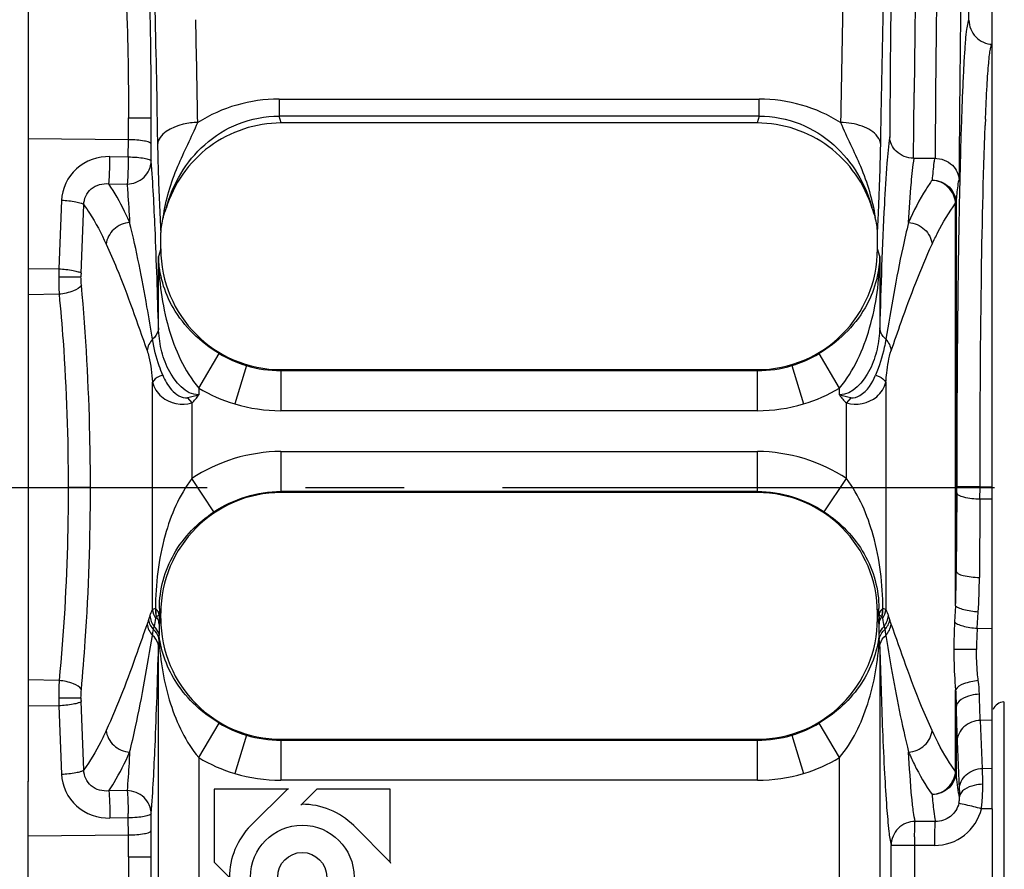
# Model space of a CAD drawing. Units: millimetres. Extents: x 0 to 594, y 0 to 420.
# Drawn here: x 110 to 134, y 298 to 319 of the extents above; entities that cross this region are included whole.
import ezdxf

# ---------------------------------------------------------------- set-up
doc = ezdxf.new("R2010")
doc.units = ezdxf.units.MM
doc.header["$LTSCALE"] = 32.67
doc.linetypes.add('CENTER', pattern=[0.6, 0.375, -0.075, 0.075, -0.075])
doc.layers.get('0').update_dxf_attribs({"linetype": 'CONTINUOUS'})
doc.layers.add('AXES', color=7, linetype='CONTINUOUS')
doc.layers.add('SOLIDES', color=7, linetype='CONTINUOUS')
doc.styles.get("Standard").update_dxf_attribs({"font": 'txt', "width": 0.85})
doc.dimstyles.new('DIMSTYLE_1', dxfattribs={"dimtxt": 3.5, "dimasz": 3.5, "dimexe": 1.5, "dimexo": 1, "dimgap": 0.875, "dimtad": 1, "dimdec": 4, "dimlfac": 5, "dimtxsty": 'STANDARD', "dimblk": '_FILLED', "dimblk1": '_FILLED', "dimblk2": '_FILLED', "dimcen": 0.09, "dimclrt": 5, "dimadec": 0, "dimazin": 0, "dimtp": 0.0001, "dimtm": 0.0001, "dimtfac": 1, "dimtdec": 4, "dimtofl": 0, "dimtmove": 0, "dimatfit": 3, "dimldrblk": '_FILLED', "dimfxl": 1, "dimtolj": 1, "dimarcsym": 0})

# ---------------------------------------------------------------- blocks, each defined once
blk = doc.blocks.new('_FILLED')
at = {"color": 0, "linetype": 'BYBLOCK'}
blk.add_solid([(0, 0), (-1, 0.2143), (-1, -0.2143)], dxfattribs=at)
blk = doc.blocks.new('*D0')
at = {"color": 2, "linetype": 'CONTINUOUS'}
for p, q in [((71.591, 369.16), (42.434, 369.16)), ((43.934, 369.16), (43.934, 286.66)), ((43.934, 204.16), (43.934, 286.66)), ((109.591, 204.16), (42.434, 204.16))]:
    blk.add_line(p, q, dxfattribs=at)
at = {"color": 2, "linetype": 'CONTINUOUS', "xscale": 3.5, "yscale": 3.5, "zscale": 3.5}
for p, rotation in [((43.934, 369.16), 90), ((43.934, 204.16), 270)]:
    blk.add_blockref('_FILLED', p, dxfattribs=dict(at, rotation=rotation))
at = {"color": 5, "linetype": 'CONTINUOUS', "insert": (39.559, 286.66), "char_height": 3.5, "width": 8.925, "attachment_point": 2, "rotation": 90, "line_spacing_factor": 0.9}
blk.add_mtext('825', dxfattribs=at)

msp = doc.modelspace()

# ---------------------------------------------------------------- linework, layer by layer
at = {"layer": 'AXES', "color": 7, "linetype": 'CONTINUOUS'}
msp.add_line((110.041071, 315.078287), (110.041071, 300.441113), dxfattribs=at)
at = {"layer": 'AXES', "color": 2, "linetype": 'CENTER'}
msp.add_line((63.041071, 307.7597), (137.783032, 307.7597), dxfattribs=at)
at = {"layer": 'SOLIDES', "color": 6, "linetype": 'CONTINUOUS'}
for p, q in [((133.462923, 319.386811), (133.462923, 321.790046)), ((134.041071, 299.757479), (134.041071, 320.966049)), ((110.041071, 320.045778), (110.041071, 315.077182)), ((128.189966, 316.829691), (116.335445, 316.829691)), ((132.09832, 315.950892), (132.605175, 315.950892)), ((112.043814, 315.317067), (112.500599, 315.309946)), ((113.341263, 313.694298), (113.341263, 314.101252)), ((131.184148, 313.694298), (131.184148, 314.101252)), ((116.335445, 310.689709), (128.189966, 310.689709)), ((128.189966, 307.629691), (116.335445, 307.629691)), ((113.341263, 304.494298), (113.341263, 304.625102)), ((131.184148, 304.494298), (131.184148, 304.625102)), ((131.222706, 304.522556), (131.222217, 304.557724)), ((116.335445, 301.489709), (128.189966, 301.489709)), ((110.041071, 273.776131), (110.041071, 300.442218)), ((112.500599, 300.209453), (112.043814, 300.202333)), ((114.673182, 300.249224), (114.673182, 298.425562)), ((116.491829, 300.249224), (114.673182, 300.249224)), ((116.491829, 300.249224), (115.582505, 299.3399)), ((116.491829, 300.249224), (116.517121, 300.2597)), ((116.851054, 299.87171), (117.228567, 300.249224)), ((119.052229, 300.249224), (117.228567, 300.249224)), ((119.052229, 298.430576), (119.052229, 300.249224)), ((116.823807, 299.85928), (116.849471, 299.870128)), ((119.052229, 298.430576), (118.142905, 299.3399)), ((132.630431, 299.443028), (132.124876, 299.444695)), ((115.052277, 298.046466), (114.673182, 298.425562)), ((119.052229, 298.430576), (119.062705, 298.405284))]:
    msp.add_line(p, q, dxfattribs=at)
at = {"layer": 'SOLIDES', "color": 9, "linetype": 'CONTINUOUS'}
for p, q in [((132.091804, 316.732899), (132.099236, 317.58908)), ((116.28459, 317.422756), (116.28459, 316.9996)), ((116.28459, 317.422756), (128.240821, 317.422756)), ((128.240821, 316.9996), (128.240821, 317.422756)), ((116.335445, 316.829691), (116.28459, 316.9996)), ((128.240821, 316.9996), (116.28459, 316.9996)), ((128.240821, 316.9996), (128.189966, 316.829691)), ((112.535471, 316.9597), (113.103862, 316.9597)), ((132.085601, 315.950891), (132.091804, 316.732899)), ((133.872272, 316.924373), (133.874129, 316.96904)), ((113.253842, 316.663253), (113.260603, 316.284804)), ((112.533976, 316.412625), (110.041071, 316.435312)), ((112.532, 315.985348), (112.533976, 316.412625)), ((113.100393, 315.881317), (113.102369, 316.308579)), ((112.075215, 315.992709), (112.532, 315.985348)), ((110.869493, 314.898299), (110.80129, 313.197578)), ((111.35529, 313.093532), (111.423494, 314.794257)), ((133.129737, 304.811353), (133.129737, 314.831971)), ((133.14413, 314.831966), (133.129737, 314.831966)), ((133.14413, 314.831971), (133.14413, 305.672121)), ((113.341263, 313.694298), (113.28434, 313.504114)), ((131.241071, 313.504113), (131.184148, 313.694298)), ((113.28434, 311.729191), (113.28434, 313.504114)), ((131.241071, 313.504113), (131.241071, 311.729196)), ((110.041071, 313.204497), (110.80129, 313.197578)), ((110.79942, 312.999562), (111.353421, 312.999562)), ((110.808636, 312.566725), (110.041071, 312.551451)), ((114.283999, 310.232525), (114.794952, 311.087593)), ((130.241423, 310.232506), (129.730459, 311.087593)), ((115.470878, 310.789727), (115.185329, 309.835692)), ((116.335445, 310.689709), (116.327925, 310.664586)), ((116.327925, 310.664586), (116.327925, 309.668391)), ((116.327925, 310.664586), (128.197485, 310.664586)), ((128.197485, 310.664586), (128.189966, 310.689709)), ((128.197485, 309.668391), (128.197485, 310.664586)), ((129.054532, 310.789727), (129.34008, 309.835697)), ((113.134394, 304.717457), (113.134394, 310.379224)), ((131.391017, 310.379224), (131.391017, 304.717457)), ((114.283996, 310.232519), (114.283996, 310.060981)), ((130.241415, 310.06098), (130.241415, 310.232517)), ((114.006218, 309.988772), (114.110063, 309.860752)), ((130.519198, 309.988773), (130.415347, 309.860751)), ((114.110064, 309.860751), (114.110064, 307.976751)), ((128.197485, 309.668391), (116.327925, 309.668391)), ((130.415347, 307.976751), (130.415347, 309.860751)), ((116.327925, 308.651008), (116.327925, 307.654814)), ((116.327925, 308.651008), (128.197485, 308.651008)), ((128.197485, 307.654814), (128.197485, 308.651008)), ((114.664535, 307.149102), (114.110064, 307.976751)), ((129.860876, 307.149101), (130.415363, 307.976776)), ((111.588427, 307.7597), (111.034466, 307.7597)), ((133.737175, 307.77288), (133.158339, 307.773737)), ((133.736658, 307.464069), (133.737193, 307.772857)), ((133.737191, 307.772857), (134.041071, 307.771956)), ((116.327925, 307.654814), (116.335445, 307.629691)), ((128.197485, 307.654814), (116.327925, 307.654814)), ((128.189966, 307.629691), (128.197485, 307.654814)), ((133.157805, 307.619266), (133.14413, 305.672121)), ((133.73666, 307.464069), (133.722987, 305.516927)), ((134.041071, 307.462664), (133.73666, 307.464069)), ((113.305571, 304.744348), (113.341263, 304.625102)), ((131.184148, 304.625102), (131.219839, 304.744348)), ((133.129737, 304.811353), (133.105254, 304.408041)), ((113.341263, 304.494298), (113.299287, 304.354054)), ((131.226124, 304.354053), (131.184148, 304.494298)), ((131.224261, 304.524992), (131.222705, 304.522556)), ((133.669716, 304.252844), (133.694201, 304.656158)), ((113.299287, 304.354054), (113.299948, 304.380174)), ((131.225462, 304.380162), (131.226124, 304.354053)), ((133.669716, 304.252844), (134.041071, 304.249488)), ((113.28434, 291.815286), (113.28434, 303.790209)), ((131.241071, 303.790204), (131.241071, 291.815287)), ((133.649332, 303.724424), (133.08487, 303.724424)), ((110.808623, 302.952675), (110.041071, 302.967949)), ((110.79942, 302.519838), (111.353421, 302.519838)), ((133.129737, 300.687429), (133.129737, 302.720987)), ((110.80129, 302.321822), (110.041071, 302.314903)), ((110.80129, 302.321822), (110.869493, 300.621101)), ((111.423494, 300.725143), (111.35529, 302.425868)), ((133.14413, 302.282343), (133.14413, 300.687424)), ((134.333218, 302.41735), (134.333218, 271.10205)), ((114.283999, 301.032525), (114.794952, 301.887594)), ((130.241418, 301.032514), (129.730459, 301.887594)), ((134.041071, 301.967525), (133.746325, 301.958611)), ((133.80058, 300.764588), (133.746325, 301.958611)), ((115.470878, 301.589728), (115.185329, 300.635692)), ((129.054532, 301.589727), (129.34008, 300.635697)), ((116.335445, 301.489709), (116.327925, 301.464586)), ((116.327925, 301.464586), (116.327925, 300.468391)), ((116.327925, 301.464586), (128.197485, 301.464586)), ((128.197485, 301.464586), (128.189966, 301.489709)), ((128.197485, 300.468391), (128.197485, 301.464586)), ((133.167471, 301.439312), (133.221725, 300.24529)), ((114.283995, 301.03252), (114.283995, 295.086883)), ((130.241415, 295.086881), (130.241415, 301.03252)), ((133.129737, 300.687434), (133.14413, 300.687434)), ((133.80058, 300.764588), (134.041071, 300.771861)), ((128.197485, 300.468391), (116.327925, 300.468391)), ((113.102369, 299.210821), (113.100393, 299.638083)), ((134.041071, 299.75748), (133.773377, 299.75748)), ((112.532, 299.534051), (112.075215, 299.526692)), ((112.533976, 299.106775), (112.532, 299.534051)), ((110.041071, 299.084088), (112.533976, 299.106775)), ((131.525081, 294.414108), (131.525081, 298.847566)), ((132.103936, 298.84756), (131.525081, 298.84756)), ((132.103936, 298.84756), (132.103936, 294.41411)), ((132.609553, 298.845828), (132.103936, 298.84756)), ((112.535472, 298.5597), (113.103863, 298.5597))]:
    msp.add_line(p, q, dxfattribs=at)
at = {"layer": 'SOLIDES', "color": 7, "linetype": 'CONTINUOUS'}
msp.add_line((134.041071, 299.757479), (134.041071, 290.212466), dxfattribs=at)
at = {"layer": 'SOLIDES', "color": 6, "linetype": 'CONTINUOUS'}
for radius in [1.289524, 0.610476]:
    msp.add_circle((116.862705, 298.0597), radius, dxfattribs=at)
at = {"layer": 'SOLIDES', "color": 9, "linetype": 'CONTINUOUS'}
for centre, radius, start, end in [((961.297455, 310.933825), 829.827404, 178.769144574, 179.616971933), ((1162.905106, 308.57809), 1030.313598, 179.251295665, 179.589994872), ((1173.515634, 308.064609), 1040.326626, 179.245250073, 179.595311175), ((1141.403422, 308.450847), 1009.345554, 179.25943716, 179.481258564), ((116.283599, 313.601888), 3.820862, 89.9851514, 121.975147), ((128.240129, 313.595936), 3.826834, 58.0508677, 89.9896334), ((13.122437, 316.957601), 99.413034, 359.68590685, 0.00120979), ((-27.720659, 316.957208), 140.824522, 359.7360984, 0.00119308), ((206.576503, 313.927612), 72.765966, 177.63968904, 177.76407219), ((100.332431, 316.077748), 11.743092, 359.0773971, 359.5850832), ((121.208463, 313.000308), 10.409043, 178.9140765, 180.004106), ((113.698772, 312.999907), 2.345352, 177.7121739, 180.008423), ((120.586425, 312.991273), 9.787004, 179.9514724, 182.4861973), ((116.330254, 313.655697), 2.99204, 239.127546, 253.3083784), ((128.195157, 313.655697), 2.99204, 286.6916216, 300.872454), ((116.327841, 313.661376), 2.99679, 253.3837551, 270.0016171), ((128.19757, 313.661376), 2.99679, 269.9983829, 286.6162449), ((116.334051, 313.666814), 3.999633, 239.1654923, 253.3091903), ((128.191359, 313.666814), 3.999634, 286.6908097, 300.8344991), ((116.330888, 313.674099), 4.0057, 253.3824548, 269.9576198), ((128.194522, 313.674099), 4.0057, 270.0423802, 286.6175452), ((111.06378, 307.773097), 22.094561, 359.6010828, 0.0016605), ((101.190255, 305.775916), 31.954044, 358.2702059, 359.8138851), ((117.652678, 305.623471), 16.070658, 356.5492116, 359.6201434), ((113.011549, 304.426479), 0.365193, 56.1019282, 57.4575346), ((131.513862, 304.426479), 0.365193, 122.5424681, 123.8980718), ((93.46518, 313.323922), 21.469728, 335.9246383, 336.3677302), ((119.80789, 303.413872), 6.687567, 170.6579841, 172.4566733), ((113.054921, 304.819419), 0.328225, 301.051152, 302.2652602), ((131.470489, 304.819419), 0.328225, 237.7347416, 238.9488494), ((124.71752, 303.413872), 6.687567, 7.5433267, 9.3420159), ((151.060231, 313.323922), 21.469728, 203.6322698, 204.0753617), ((117.138691, 304.237932), 3.841159, 178.2676432, 182.524703), ((127.38672, 304.237932), 3.841159, 357.4752838, 1.7323575), ((144.369318, 303.730055), 11.284449, 176.5555174, 180.0285944), ((140.399952, 303.728618), 6.750622, 175.546153, 180.0355968), ((112.889081, 304.051134), 0.412554, 349.7537405, 2.4442098), ((131.63633, 304.051134), 0.412554, 177.5557902, 190.2462595), ((115.673819, 303.747726), 2.389857, 174.476853, 178.9814173), ((128.851607, 303.747739), 2.389842, 1.0186064, 5.5229616), ((305.874725, 308.571333), 174.699091, 181.56825931, 182.25124662), ((120.586499, 302.528127), 9.787084, 177.5138221, 180.0485273), ((121.208463, 302.519092), 10.409043, 179.995894, 181.0859235), ((113.698772, 302.519493), 2.345352, 179.991577, 182.2878261), ((116.330254, 304.455697), 2.99204, 239.1275462, 253.3083784), ((128.195157, 304.455697), 2.99204, 286.6916216, 300.8724538), ((116.327841, 304.461376), 2.99679, 253.3837551, 270.0016171), ((128.19757, 304.461376), 2.99679, 269.9983829, 286.6162449), ((116.334051, 304.466814), 3.999633, 239.165471, 253.3091902), ((128.191359, 304.466814), 3.999633, 286.6908098, 300.8345203), ((116.330888, 304.474099), 4.0057, 253.3824548, 269.9576198), ((128.194522, 304.474099), 4.0057, 270.0423802, 286.6175452), ((13.122185, 298.561798), 99.413285, 359.99872588, 0.31409301), ((-27.719725, 298.562196), 140.823587, 359.99894271, 0.26390195), ((148.168431, 298.796474), 16.06457, 179.0473579, 179.8178106)]:
    msp.add_arc(centre, radius, start, end, dxfattribs=at)
at = {"layer": 'SOLIDES', "color": 6, "linetype": 'CONTINUOUS'}
for centre, radius, start, end in [((-742.02781, 302.085258), 856.415226, 0.98737241, 1.158501113), ((101.448472, 318.369258), 12.569779, 341.9633167, 343.0471743), ((143.041268, 318.358014), 12.532381, 196.9511546, 198.0382922), ((157.68911, 304.085614), 44.388427, 179.1496877, 179.3906097), ((86.831862, 304.085573), 44.392865, 0.6093949, 0.8502808), ((183.658635, 305.466352), 52.444422, 181.0311579, 181.1867525), ((116.862705, 298.0597), 1.810476, 45, 90.3684237), ((116.862705, 298.0597), 1.810476, 135, 180.418822)]:
    msp.add_arc(centre, radius, start, end, dxfattribs=at)
at = {"layer": 'SOLIDES', "color": 7, "linetype": 'CONTINUOUS'}
msp.add_arc((134.341071, 302.117453), 0.3, 91.5, 157.875, dxfattribs=at)
at = {"layer": 'SOLIDES', "color": 6, "linetype": 'CONTINUOUS'}
for centre, major_axis, start_param, end_param in [((116.342291, 313.701169), (0.863794, 2.885987), 1.862759436, 3.431274287), ((128.183119, 313.701169), (-0.863794, 2.885987), 2.85191102, 4.420425871), ((116.342291, 304.618231), (-0.863794, 2.885987), -0.289681634, 1.27883322), ((128.183119, 304.618231), (0.863794, 2.885987), -1.27883322, 0.289681634), ((116.342291, 304.501169), (0.863794, 2.885987), 1.862759434, 3.431274287), ((128.183119, 304.501169), (-0.863794, 2.885987), 2.85191102, 4.420425873)]:
    msp.add_ellipse(centre, major_axis=major_axis, ratio=0.995855919, start_param=start_param, end_param=end_param, dxfattribs=at)
for points, knots in [([(130.621719, 329.492864), (130.534708, 327.669643), (130.395749, 323.453222), (130.306457, 319.235785), (130.265145, 316.843058)], [0, 0, 0, 0, 0.432700871, 1, 1, 1, 1]), ([(133.462923, 319.386811), (133.46291, 319.237279), (133.585392, 318.926469), (133.89169, 318.793822), (134.041146, 318.788412)], [0, 0, 0, 0, 0.499962649, 1, 1, 1, 1]), ([(116.334525, 316.829691), (115.708795, 316.829691), (114.423182, 316.412735), (113.654575, 315.302725), (113.472033, 314.704109)], [0, 0, 0, 0, 0.499960572, 1, 1, 1, 1]), ([(131.053373, 314.704119), (130.870832, 315.302733), (130.102223, 316.412738), (128.816614, 316.829691), (128.190885, 316.829691)], [0, 0, 0, 0, 0.500039394, 1, 1, 1, 1]), ([(132.085602, 315.951036), (131.929232, 315.951036), (131.631092, 316.065257), (131.491597, 316.351559), (131.488594, 316.481382)], [0, 0, 0, 0, 0.54631158, 1, 1, 1, 1]), ([(132.605158, 315.950781), (132.764581, 315.950781), (133.072628, 315.841121), (133.211913, 315.545473), (133.214957, 315.412523)], [0, 0, 0, 0, 0.545206153, 1, 1, 1, 1])]:
    msp.add_open_spline(points, degree=3, knots=knots, dxfattribs=at)
at = {"layer": 'SOLIDES', "color": 9, "linetype": 'CONTINUOUS'}
for points, knots in [([(112.904035, 328.61192), (112.988072, 326.886282), (113.124849, 322.903631), (113.213014, 318.919896), (113.253842, 316.663253)], [0, 0, 0, 0, 0.433579685, 1, 1, 1, 1]), ([(131.27983, 317.113033), (131.320252, 319.280554), (131.407077, 323.114333), (131.540298, 326.947043), (131.621376, 328.611916)], [0, 0, 0, 0, 0.565330448, 1, 1, 1, 1]), ([(113.103863, 316.96014), (113.103861, 317.430648), (113.100669, 318.114465), (113.088944, 318.985986), (113.077686, 319.542517), (113.063704, 320.002565), (113.05051, 320.318409), (113.037105, 320.509202), (113.029702, 320.605573), (113.019097, 320.664081), (113.015024, 320.696759), (113.008225, 320.703164)], [0, 0, 0, 0, 0.376714292, 0.547480766, 0.69787794, 0.822317237, 0.916185293, 0.950525396, 0.976041765, 0.992520624, 1, 1, 1, 1]), ([(112.439849, 320.104166), (112.446149, 320.099204), (112.451157, 320.071417), (112.461053, 320.02242), (112.468838, 319.941338), (112.482028, 319.781177), (112.495374, 319.515815), (112.509286, 319.129359), (112.520567, 318.661789), (112.532278, 317.929568), (112.535472, 317.35502), (112.535472, 316.9597)], [0, 0, 0, 0, 0.007640033, 0.024177817, 0.049719711, 0.084067959, 0.177922678, 0.302327702, 0.452680146, 0.623396558, 1, 1, 1, 1]), ([(133.462706, 319.388046), (133.441439, 319.387668), (133.425502, 319.278728), (133.394889, 319.139913), (133.370832, 318.846418), (133.342617, 318.470618), (133.316867, 317.98196), (133.291611, 317.398831), (133.26808, 316.721804), (133.237522, 315.654083), (133.206094, 314.143218), (133.178937, 312.161313), (133.162157, 310.010586), (133.158363, 308.529062), (133.158339, 307.773737)], [0, 0, 0, 0, 0.005486847, 0.020115284, 0.044083198, 0.077197661, 0.119173045, 0.169600523, 0.228013791, 0.293841912, 0.445179165, 0.617820808, 0.80515379, 1, 1, 1, 1]), ([(133.874129, 316.96904), (133.885042, 317.229481), (133.902229, 317.594392), (133.930992, 318.044447), (133.951488, 318.303333), (133.971817, 318.503172), (133.992687, 318.655261), (134.010911, 318.7344), (134.028584, 318.787523), (134.041114, 318.788347)], [0, 0, 0, 0, 0.426316331, 0.597071973, 0.738305414, 0.849391608, 0.929805779, 0.979463152, 1, 1, 1, 1]), ([(113.472433, 314.705408), (113.630016, 315.302462), (114.148199, 316.179098), (115.261949, 316.869148), (115.94133, 316.99986), (116.28459, 316.999601)], [0, 0, 0, 0, 0.478882068, 0.733795568, 1, 1, 1, 1]), ([(128.240821, 316.999601), (128.58523, 316.999862), (129.266074, 316.868384), (130.3789, 316.176753), (130.895794, 315.301152), (131.052984, 314.705399)], [0, 0, 0, 0, 0.267087416, 0.522186461, 1, 1, 1, 1]), ([(114.26025, 316.843053), (114.138153, 316.841571), (113.766181, 316.808728), (113.270794, 316.557127), (113.260586, 316.284358)], [0, 0, 0, 0, 0.309077213, 1, 1, 1, 1]), ([(113.400594, 314.47734), (113.461937, 314.914532), (113.712811, 315.73024), (114.108082, 316.473319), (114.260265, 316.843026)], [0, 0, 0, 0, 0.52476676, 1, 1, 1, 1]), ([(130.265118, 316.843096), (130.4173, 316.473378), (130.812584, 315.730279), (131.063471, 314.914549), (131.124816, 314.477344)], [0, 0, 0, 0, 0.475232222, 1, 1, 1, 1]), ([(131.264825, 316.284359), (131.26212, 316.356622), (131.165444, 316.578739), (130.783467, 316.786718), (130.448227, 316.840833), (130.265148, 316.843053)], [0, 0, 0, 0, 0.176535041, 0.553028899, 1, 1, 1, 1]), ([(133.737175, 307.772413), (133.737229, 309.460565), (133.756622, 312.458953), (133.81479, 315.457226), (133.865938, 316.766533)], [0, 0, 0, 0, 0.563006885, 1, 1, 1, 1]), ([(113.102369, 316.308579), (113.099574, 316.327436), (113.030218, 316.359854), (112.916407, 316.384726), (112.735805, 316.406326), (112.603675, 316.411678), (112.533976, 316.412625)], [0, 0, 0, 0, 0.097266619, 0.31944806, 0.644343202, 1, 1, 1, 1]), ([(113.260603, 316.284799), (113.264779, 316.047745), (113.280961, 315.319522), (113.31462, 314.591815), (113.341263, 314.10125)], [0, 0, 0, 0, 0.325504833, 1, 1, 1, 1]), ([(131.184148, 314.10125), (131.191877, 314.24357), (131.230804, 314.970894), (131.254488, 315.699052), (131.264808, 316.284799)], [0, 0, 0, 0, 0.195683268, 1, 1, 1, 1]), ([(131.488597, 316.481219), (131.456265, 316.263887), (131.407642, 315.702906), (131.312274, 314.1195), (131.26942, 312.752877), (131.241071, 311.729203)], [0, 0, 0, 0, 0.138489223, 0.354542175, 1, 1, 1, 1]), ([(112.075216, 315.992733), (111.779764, 315.997483), (111.160675, 315.790026), (110.881148, 315.189458), (110.869471, 314.8983)], [0, 0, 0, 0, 0.503491479, 1, 1, 1, 1]), ([(112.043813, 315.317067), (112.056035, 315.38733), (112.064576, 315.578717), (112.072083, 315.769135), (112.074, 315.888663)], [0, 0, 0, 0, 0.373663236, 1, 1, 1, 1]), ([(112.500598, 315.309946), (112.652252, 315.311101), (112.962795, 315.427659), (113.099167, 315.734735), (113.100393, 315.881317)], [0, 0, 0, 0, 0.508500983, 1, 1, 1, 1]), ([(112.530777, 315.881303), (112.528887, 315.763364), (112.521376, 315.573026), (112.513036, 315.381705), (112.500605, 315.309946)], [0, 0, 0, 0, 0.618267738, 1, 1, 1, 1]), ([(112.532, 315.985349), (112.604168, 315.984368), (112.736207, 315.978829), (112.915808, 315.957314), (113.026818, 315.932376), (113.097426, 315.901213), (113.100393, 315.881303)], [0, 0, 0, 0, 0.368316904, 0.680721162, 0.897274735, 1, 1, 1, 1]), ([(113.284342, 311.729275), (113.261532, 312.552923), (113.215399, 313.937577), (113.146108, 315.321757), (113.100394, 315.881431)], [0, 0, 0, 0, 0.594703899, 1, 1, 1, 1]), ([(131.960448, 314.353901), (131.978761, 314.684326), (132.013998, 315.217303), (132.063207, 315.75042), (132.09832, 315.950892)], [0, 0, 0, 0, 0.619193987, 1, 1, 1, 1]), ([(132.605175, 315.950885), (132.599473, 315.916054), (132.573567, 315.73528), (132.556694, 315.553357), (132.544335, 315.40658)], [0, 0, 0, 0, 0.19329786, 1, 1, 1, 1]), ([(111.423494, 314.794253), (111.425797, 314.939953), (111.567961, 315.251167), (111.893598, 315.329759), (112.043812, 315.317066)], [0, 0, 0, 0, 0.491516467, 1, 1, 1, 1]), ([(112.564963, 314.3539), (112.524127, 314.445753), (112.370154, 314.776893), (112.192746, 315.098156), (112.043813, 315.317065)], [0, 0, 0, 0, 0.275181631, 1, 1, 1, 1]), ([(112.500599, 315.309946), (112.506416, 315.241056), (112.531535, 314.922601), (112.551109, 314.603732), (112.564962, 314.353812)], [0, 0, 0, 0, 0.216428424, 1, 1, 1, 1]), ([(132.544337, 315.40658), (132.492103, 315.334289), (132.268797, 315.00007), (132.087395, 314.639444), (131.96045, 314.353901)], [0, 0, 0, 0, 0.222037669, 1, 1, 1, 1]), ([(133.129733, 314.83196), (133.120434, 314.976622), (132.983387, 315.267557), (132.690784, 315.397503), (132.544333, 315.406574)], [0, 0, 0, 0, 0.496963447, 1, 1, 1, 1]), ([(132.544336, 315.406578), (132.696125, 315.405482), (133.007491, 315.287562), (133.142971, 314.979261), (133.14413, 314.831964)], [0, 0, 0, 0, 0.507509771, 1, 1, 1, 1]), ([(133.14413, 314.831983), (133.149531, 314.89397), (133.168024, 315.08799), (133.189063, 315.28231), (133.214957, 315.412521)], [0, 0, 0, 0, 0.319114063, 1, 1, 1, 1]), ([(111.423493, 314.794253), (111.403778, 314.810701), (111.336368, 314.835738), (111.153219, 314.878068), (110.988761, 314.892564), (110.869493, 314.898299)], [0, 0, 0, 0, 0.135684739, 0.368975671, 1, 1, 1, 1]), ([(111.423493, 314.794253), (111.47303, 314.726192), (111.683797, 314.41479), (111.857673, 314.079696), (111.979561, 313.814771)], [0, 0, 0, 0, 0.224000179, 1, 1, 1, 1]), ([(132.54585, 313.814771), (132.591318, 313.913595), (132.761642, 314.265708), (132.96054, 314.605692), (133.129737, 314.831966)], [0, 0, 0, 0, 0.277988357, 1, 1, 1, 1]), ([(112.564962, 314.353902), (112.421403, 314.34118), (112.142551, 314.221768), (111.993787, 313.950937), (111.979561, 313.814771)], [0, 0, 0, 0, 0.512837333, 1, 1, 1, 1]), ([(113.134329, 311.446581), (113.088791, 311.715579), (112.924573, 312.689296), (112.738048, 313.660375), (112.564959, 314.353902)], [0, 0, 0, 0, 0.276243292, 1, 1, 1, 1]), ([(131.960457, 314.353886), (131.907958, 314.143533), (131.685736, 313.18096), (131.519754, 312.206643), (131.391084, 311.446579)], [0, 0, 0, 0, 0.219508854, 1, 1, 1, 1]), ([(131.960461, 314.3539), (132.104019, 314.341176), (132.382867, 314.221762), (132.531625, 313.950931), (132.54585, 313.814767)], [0, 0, 0, 0, 0.51283907, 1, 1, 1, 1]), ([(111.97956, 313.814767), (112.070902, 313.616234), (112.449674, 312.74792), (112.753864, 311.849993), (112.998713, 311.163987)], [0, 0, 0, 0, 0.230785577, 1, 1, 1, 1]), ([(131.526698, 311.163988), (131.61096, 311.400068), (131.918061, 312.295452), (132.25489, 313.182358), (132.54585, 313.814767)], [0, 0, 0, 0, 0.26475253, 1, 1, 1, 1]), ([(114.794952, 311.087593), (114.331562, 311.36491), (113.585748, 312.07777), (113.295928, 313.063317), (113.28434, 313.504113)], [0, 0, 0, 0, 0.550502559, 1, 1, 1, 1]), ([(113.28434, 313.504097), (113.290218, 312.90597), (113.441622, 311.75165), (113.926459, 310.659806), (114.283991, 310.232514)], [0, 0, 0, 0, 0.517750057, 1, 1, 1, 1]), ([(131.241071, 313.504113), (131.229587, 313.063109), (130.939522, 312.07752), (130.193679, 311.364808), (129.730459, 311.087593)], [0, 0, 0, 0, 0.449703463, 1, 1, 1, 1]), ([(130.241425, 310.232508), (130.598958, 310.659803), (131.083793, 311.751654), (131.235194, 312.905981), (131.241071, 313.50411)], [0, 0, 0, 0, 0.482250012, 1, 1, 1, 1]), ([(110.80129, 313.197578), (110.920557, 313.191843), (111.084816, 313.177985), (111.267524, 313.134518), (111.335274, 313.110231), (111.35529, 313.093532)], [0, 0, 0, 0, 0.63109976, 0.862223701, 1, 1, 1, 1]), ([(111.36263, 312.794233), (111.325583, 312.722235), (111.124506, 312.619938), (110.930633, 312.578916), (110.808636, 312.566726)], [0, 0, 0, 0, 0.397741905, 1, 1, 1, 1]), ([(110.808669, 312.566729), (110.846469, 312.180414), (110.98074, 310.58147), (111.034466, 308.976008), (111.034466, 307.7597)], [0, 0, 0, 0, 0.24192413, 1, 1, 1, 1]), ([(111.588448, 307.7597), (111.588448, 308.189633), (111.569734, 309.869739), (111.478944, 311.549418), (111.36265, 312.794272)], [0, 0, 0, 0, 0.255880831, 1, 1, 1, 1]), ([(113.284342, 311.72927), (113.283753, 311.705158), (113.268794, 311.596744), (113.19894, 311.500888), (113.134282, 311.446596)], [0, 0, 0, 0, 0.222200552, 1, 1, 1, 1]), ([(114.283996, 310.060977), (113.957319, 310.060922), (113.543885, 310.561123), (113.337761, 311.190182), (113.287402, 311.552098), (113.284339, 311.729181)], [0, 0, 0, 0, 0.477120996, 0.741327081, 1, 1, 1, 1]), ([(131.241071, 311.729171), (131.238007, 311.552089), (131.187647, 311.190175), (130.981522, 310.561119), (130.568091, 310.060926), (130.241415, 310.060978)], [0, 0, 0, 0, 0.258673045, 0.522879174, 1, 1, 1, 1]), ([(131.391129, 311.446596), (131.367415, 311.466507), (131.29025, 311.542594), (131.242983, 311.651701), (131.241071, 311.729192)], [0, 0, 0, 0, 0.285444006, 1, 1, 1, 1]), ([(113.387327, 310.552812), (113.35617, 310.627797), (113.247277, 310.918001), (113.166133, 311.219954), (113.134312, 311.446565)], [0, 0, 0, 0, 0.261908163, 1, 1, 1, 1]), ([(131.391099, 311.446565), (131.381349, 311.377134), (131.32405, 311.072255), (131.230147, 310.77438), (131.138083, 310.552812)], [0, 0, 0, 0, 0.226134514, 1, 1, 1, 1]), ([(112.998718, 311.164023), (113.016458, 311.114316), (113.088982, 310.857849), (113.113383, 310.591334), (113.134405, 310.379246)], [0, 0, 0, 0, 0.198483413, 1, 1, 1, 1]), ([(131.391006, 310.379246), (131.39855, 310.45536), (131.426653, 310.718979), (131.463093, 310.985822), (131.526693, 311.164023)], [0, 0, 0, 0, 0.287871897, 1, 1, 1, 1]), ([(113.387354, 310.552835), (113.357078, 310.54211), (113.263307, 310.503279), (113.165444, 310.443244), (113.134394, 310.379224)], [0, 0, 0, 0, 0.311018736, 1, 1, 1, 1]), ([(113.134394, 310.379225), (113.168554, 310.241358), (113.390675, 309.881772), (113.867017, 309.7819), (114.110063, 309.860752)], [0, 0, 0, 0, 0.357275529, 1, 1, 1, 1]), ([(113.387355, 310.552832), (113.441779, 310.421707), (113.576479, 310.176704), (113.860373, 309.962228), (114.006218, 309.988772)], [0, 0, 0, 0, 0.489199711, 1, 1, 1, 1]), ([(130.415345, 309.860746), (130.658049, 309.782006), (131.134157, 309.881465), (131.356767, 310.240968), (131.391019, 310.379212)], [0, 0, 0, 0, 0.641772464, 1, 1, 1, 1]), ([(130.519198, 309.988773), (130.595815, 309.974871), (130.894659, 310.087331), (131.05613, 310.355523), (131.138056, 310.552832)], [0, 0, 0, 0, 0.267118185, 1, 1, 1, 1]), ([(131.138057, 310.552835), (131.168332, 310.54211), (131.262103, 310.503279), (131.359966, 310.443244), (131.391017, 310.379224)], [0, 0, 0, 0, 0.311018737, 1, 1, 1, 1]), ([(114.110041, 307.976768), (113.79944, 307.560598), (113.34278, 306.489146), (113.207101, 305.350198), (113.207995, 304.734335)], [0, 0, 0, 0, 0.457465768, 1, 1, 1, 1]), ([(131.317415, 304.734335), (131.31831, 305.350198), (131.182631, 306.489146), (130.725971, 307.560598), (130.415369, 307.976768)], [0, 0, 0, 0, 0.542534233, 1, 1, 1, 1]), ([(111.034439, 307.7597), (111.034439, 307.34918), (111.015725, 305.744832), (110.924913, 304.140932), (110.808642, 302.952673)], [0, 0, 0, 0, 0.255862773, 1, 1, 1, 1]), ([(111.36265, 302.725128), (111.400454, 303.129795), (111.53474, 304.80474), (111.588448, 306.48591), (111.588448, 307.7597)], [0, 0, 0, 0, 0.241890462, 1, 1, 1, 1]), ([(133.736661, 307.464069), (133.600592, 307.466192), (133.413917, 307.485305), (133.222033, 307.543326), (133.160105, 307.595688), (133.157805, 307.619266)], [0, 0, 0, 0, 0.660581588, 0.88500691, 1, 1, 1, 1]), ([(113.305575, 304.744349), (113.305085, 305.213386), (113.569953, 306.179289), (114.265337, 306.881216), (114.664534, 307.149102)], [0, 0, 0, 0, 0.493833834, 1, 1, 1, 1]), ([(129.860876, 307.149102), (130.260074, 306.881216), (130.955458, 306.179289), (131.220325, 305.213386), (131.219836, 304.744349)], [0, 0, 0, 0, 0.506166175, 1, 1, 1, 1]), ([(133.14413, 305.672124), (133.14643, 305.648546), (133.208358, 305.596184), (133.400242, 305.538163), (133.586917, 305.519049), (133.722986, 305.516927)], [0, 0, 0, 0, 0.114993091, 0.339418409, 1, 1, 1, 1]), ([(113.207997, 304.734355), (113.200232, 304.735578), (113.174796, 304.737803), (113.147506, 304.729501), (113.134393, 304.717474)], [0, 0, 0, 0, 0.306405302, 1, 1, 1, 1]), ([(113.303193, 304.557713), (113.300356, 304.598802), (113.288925, 304.669877), (113.236375, 304.715431), (113.215229, 304.729648)], [0, 0, 0, 0, 0.617792598, 1, 1, 1, 1]), ([(131.310188, 304.729599), (131.287183, 304.714264), (131.23499, 304.667315), (131.225197, 304.596675), (131.222216, 304.55772)], [0, 0, 0, 0, 0.41440888, 1, 1, 1, 1]), ([(131.391017, 304.717473), (131.377896, 304.729507), (131.350602, 304.73781), (131.325167, 304.735575), (131.317414, 304.734353)], [0, 0, 0, 0, 0.694056678, 1, 1, 1, 1]), ([(133.6942, 304.656158), (133.57192, 304.664194), (133.401926, 304.686773), (133.215156, 304.749096), (133.147608, 304.788786), (133.129737, 304.811355)], [0, 0, 0, 0, 0.619263807, 0.854524557, 1, 1, 1, 1]), ([(113.230141, 304.541876), (113.251007, 304.552361), (113.310386, 304.612839), (113.297604, 304.466561), (113.300584, 304.417027), (113.299949, 304.380209)], [0, 0, 0, 0, 0.261723026, 0.587304398, 1, 1, 1, 1]), ([(113.299287, 304.35406), (113.297968, 304.402843), (113.277832, 304.470537), (113.24125, 304.527066), (113.230141, 304.541876)], [0, 0, 0, 0, 0.724967878, 1, 1, 1, 1]), ([(131.224261, 304.524992), (131.224266, 304.542326), (131.220277, 304.58838), (131.261451, 304.559137), (131.27951, 304.549782), (131.29527, 304.541876)], [0, 0, 0, 0, 0.424161578, 0.568572323, 1, 1, 1, 1]), ([(131.226124, 304.354053), (131.227441, 304.402837), (131.247577, 304.470535), (131.28416, 304.527065), (131.29527, 304.541876)], [0, 0, 0, 0, 0.72496698, 1, 1, 1, 1]), ([(131.316389, 304.499447), (131.315061, 304.507371), (131.319251, 304.520964), (131.303393, 304.53108), (131.299474, 304.52859)], [0, 0, 0, 0, 0.633718504, 1, 1, 1, 1]), ([(112.998713, 304.355412), (112.914455, 304.119342), (112.607353, 303.223958), (112.270525, 302.337051), (111.97956, 301.704633)], [0, 0, 0, 0, 0.26474151, 1, 1, 1, 1]), ([(113.30126, 304.068728), (113.298971, 304.08811), (113.280181, 304.17242), (113.227582, 304.247346), (113.178199, 304.291788)], [0, 0, 0, 0, 0.227058989, 1, 1, 1, 1]), ([(131.224151, 304.068728), (131.22644, 304.088109), (131.24523, 304.17242), (131.297828, 304.247346), (131.347211, 304.291788)], [0, 0, 0, 0, 0.22705894, 1, 1, 1, 1]), ([(132.54585, 301.704633), (132.454514, 301.903155), (132.07574, 302.771468), (131.77155, 303.669395), (131.526698, 304.355412)], [0, 0, 0, 0, 0.230772728, 1, 1, 1, 1]), ([(133.105254, 304.408041), (133.123125, 304.385472), (133.190673, 304.345782), (133.377443, 304.283459), (133.547437, 304.26088), (133.669717, 304.252844)], [0, 0, 0, 0, 0.145475442, 0.380736194, 1, 1, 1, 1]), ([(112.564959, 301.165498), (112.617456, 301.375839), (112.839678, 302.338416), (113.005658, 303.312738), (113.134329, 304.072819)], [0, 0, 0, 0, 0.219495813, 1, 1, 1, 1]), ([(113.28434, 303.790214), (113.283743, 303.814387), (113.267229, 303.922435), (113.198956, 304.018759), (113.13432, 304.072827)], [0, 0, 0, 0, 0.222967099, 1, 1, 1, 1]), ([(113.295056, 303.977749), (113.292122, 303.99829), (113.26934, 304.089278), (113.212264, 304.169627), (113.159285, 304.219236)], [0, 0, 0, 0, 0.222319461, 1, 1, 1, 1]), ([(114.794952, 301.887594), (114.379353, 302.136308), (113.68454, 302.769962), (113.350556, 303.651131), (113.30126, 304.068728)], [0, 0, 0, 0, 0.535277108, 1, 1, 1, 1]), ([(131.224151, 304.068728), (131.174855, 303.651131), (130.840871, 302.769962), (130.146057, 302.136308), (129.730459, 301.887594)], [0, 0, 0, 0, 0.464722892, 1, 1, 1, 1]), ([(131.230354, 303.977748), (131.233288, 303.998288), (131.25607, 304.089277), (131.313146, 304.169627), (131.366126, 304.219236)], [0, 0, 0, 0, 0.222319299, 1, 1, 1, 1]), ([(131.24107, 303.790201), (131.241665, 303.814308), (131.256642, 303.922696), (131.326484, 304.018524), (131.391128, 304.072804)], [0, 0, 0, 0, 0.222205535, 1, 1, 1, 1]), ([(131.391082, 304.072819), (131.436617, 303.803832), (131.600835, 302.830115), (131.78736, 301.859037), (131.960451, 301.1655)], [0, 0, 0, 0, 0.276231955, 1, 1, 1, 1]), ([(113.100394, 299.637969), (113.146108, 300.197643), (113.215399, 301.581823), (113.261532, 302.966477), (113.284342, 303.790125)], [0, 0, 0, 0, 0.405296101, 1, 1, 1, 1]), ([(113.295056, 303.977749), (113.325384, 303.43563), (113.499958, 302.395069), (113.96013, 301.419569), (114.28399, 301.032517)], [0, 0, 0, 0, 0.518275887, 1, 1, 1, 1]), ([(130.24142, 301.032516), (130.565281, 301.419569), (131.025452, 302.395068), (131.200026, 303.43563), (131.230354, 303.977749)], [0, 0, 0, 0, 0.481724094, 1, 1, 1, 1]), ([(133.084872, 303.724424), (133.084872, 303.638732), (133.088629, 303.303876), (133.106637, 302.969103), (133.129739, 302.720991)], [0, 0, 0, 0, 0.255889745, 1, 1, 1, 1]), ([(133.694197, 302.94889), (133.686688, 303.011197), (133.660073, 303.268881), (133.649333, 303.528151), (133.649333, 303.724424)], [0, 0, 0, 0, 0.242278138, 1, 1, 1, 1]), ([(111.36263, 302.725167), (111.325583, 302.797164), (111.124509, 302.899461), (110.930638, 302.940483), (110.808642, 302.952674)], [0, 0, 0, 0, 0.397741413, 1, 1, 1, 1]), ([(133.694199, 302.948866), (133.570093, 302.937332), (133.372997, 302.896656), (133.167483, 302.794107), (133.129737, 302.720989)], [0, 0, 0, 0, 0.602339723, 1, 1, 1, 1]), ([(133.722985, 302.609958), (133.651624, 302.60774), (133.43641, 302.585224), (133.150446, 302.439983), (133.14413, 302.282341)], [0, 0, 0, 0, 0.311548188, 1, 1, 1, 1]), ([(133.746324, 301.958611), (133.743751, 302.002355), (133.732859, 302.219351), (133.726821, 302.436559), (133.722984, 302.609959)], [0, 0, 0, 0, 0.201691244, 1, 1, 1, 1]), ([(111.35529, 302.425868), (111.335274, 302.409169), (111.267524, 302.384882), (111.084816, 302.341415), (110.920557, 302.327557), (110.80129, 302.321822)], [0, 0, 0, 0, 0.137776298, 0.368900239, 1, 1, 1, 1]), ([(133.144129, 302.282327), (133.145547, 302.199437), (133.151027, 301.91837), (133.158473, 301.637306), (133.16747, 301.439286)], [0, 0, 0, 0, 0.294891831, 1, 1, 1, 1]), ([(133.746325, 301.958611), (133.60035, 301.952538), (133.313022, 301.852733), (133.169468, 301.571759), (133.167471, 301.439312)], [0, 0, 0, 0, 0.524482512, 1, 1, 1, 1]), ([(111.979561, 301.704629), (111.936132, 301.610235), (111.772878, 301.271954), (111.583465, 300.94494), (111.423493, 300.725147)], [0, 0, 0, 0, 0.276527099, 1, 1, 1, 1]), ([(111.979561, 301.704629), (111.993787, 301.568463), (112.142551, 301.297632), (112.421403, 301.17822), (112.564962, 301.165499)], [0, 0, 0, 0, 0.487162672, 1, 1, 1, 1]), ([(131.31047, 301.70888), (131.325018, 301.34963), (131.354248, 300.709189), (131.403385, 299.868878), (131.456924, 299.274553), (131.495187, 298.959487), (131.525081, 298.847523)], [0, 0, 0, 0, 0.375653271, 0.669963609, 0.87892187, 1, 1, 1, 1]), ([(131.960449, 301.165498), (132.104008, 301.17822), (132.38286, 301.297632), (132.531624, 301.568464), (132.54585, 301.704629)], [0, 0, 0, 0, 0.512837368, 1, 1, 1, 1]), ([(133.129737, 300.687434), (133.077561, 300.757212), (132.854785, 301.079339), (132.673017, 301.42823), (132.54585, 301.704629)], [0, 0, 0, 0, 0.222619791, 1, 1, 1, 1]), ([(112.043813, 300.202335), (112.090097, 300.270366), (112.286404, 300.578671), (112.44998, 300.906865), (112.564963, 301.1655)], [0, 0, 0, 0, 0.225230764, 1, 1, 1, 1]), ([(112.564962, 301.165588), (112.559955, 301.075251), (112.541465, 300.756352), (112.519863, 300.437604), (112.500599, 300.209453)], [0, 0, 0, 0, 0.283233394, 1, 1, 1, 1]), ([(132.124876, 299.444695), (132.104564, 299.518286), (132.073997, 299.715061), (132.011242, 300.28789), (131.981376, 300.787849), (131.960448, 301.165508)], [0, 0, 0, 0, 0.132385595, 0.344102459, 1, 1, 1, 1]), ([(131.960449, 301.165498), (132.005892, 301.06328), (132.175883, 300.699611), (132.374638, 300.34768), (132.544336, 300.11282)], [0, 0, 0, 0, 0.278535881, 1, 1, 1, 1]), ([(110.869492, 300.621101), (110.88118, 300.329646), (111.161074, 299.729066), (111.780073, 299.521944), (112.075215, 299.526689)], [0, 0, 0, 0, 0.497025249, 1, 1, 1, 1]), ([(110.869493, 300.621101), (110.988761, 300.626836), (111.153219, 300.641332), (111.336368, 300.683662), (111.403778, 300.708699), (111.423493, 300.725147)], [0, 0, 0, 0, 0.631024331, 0.864315265, 1, 1, 1, 1]), ([(112.043813, 300.202333), (111.893749, 300.189652), (111.568174, 300.268071), (111.425798, 300.579298), (111.423493, 300.725147)], [0, 0, 0, 0, 0.507980687, 1, 1, 1, 1]), ([(133.14413, 300.687433), (133.142972, 300.540137), (133.007494, 300.231835), (132.696129, 300.113914), (132.544339, 300.112817)], [0, 0, 0, 0, 0.492489779, 1, 1, 1, 1]), ([(132.54434, 300.112814), (132.690679, 300.121878), (132.983233, 300.251763), (133.120431, 300.542667), (133.129737, 300.687434)], [0, 0, 0, 0, 0.502663884, 1, 1, 1, 1]), ([(133.226914, 300.052969), (133.218419, 300.086897), (133.178679, 300.296773), (133.159617, 300.509691), (133.14413, 300.687428)], [0, 0, 0, 0, 0.163904464, 1, 1, 1, 1]), ([(133.221725, 300.245289), (133.223723, 300.377736), (133.367277, 300.65871), (133.654604, 300.758515), (133.80058, 300.764588)], [0, 0, 0, 0, 0.47551749, 1, 1, 1, 1]), ([(133.805767, 300.367442), (133.805461, 300.406634), (133.804264, 300.539022), (133.802628, 300.67141), (133.800579, 300.764588)], [0, 0, 0, 0, 0.296034922, 1, 1, 1, 1]), ([(133.805767, 300.367437), (133.734466, 300.365296), (133.522742, 300.343643), (133.233499, 300.208102), (133.226913, 300.052973)], [0, 0, 0, 0, 0.314796696, 1, 1, 1, 1]), ([(133.773399, 299.757476), (133.779617, 299.80999), (133.79993, 300.01269), (133.806949, 300.21664), (133.805769, 300.367442)], [0, 0, 0, 0, 0.259620075, 1, 1, 1, 1]), ([(112.043813, 300.202333), (112.058776, 300.116312), (112.06631, 299.88991), (112.074222, 299.66491), (112.075214, 299.526691)], [0, 0, 0, 0, 0.38713696, 1, 1, 1, 1]), ([(112.500605, 300.209454), (112.513037, 300.137695), (112.521378, 299.946374), (112.528881, 299.756035), (112.530777, 299.638097)], [0, 0, 0, 0, 0.381732263, 1, 1, 1, 1]), ([(113.100393, 299.638083), (113.099167, 299.784664), (112.962797, 300.091738), (112.652258, 300.208297), (112.500605, 300.209453)], [0, 0, 0, 0, 0.491498515, 1, 1, 1, 1]), ([(132.544335, 300.11282), (132.556083, 299.973294), (132.578311, 299.749456), (132.608946, 299.525483), (132.630431, 299.443028)], [0, 0, 0, 0, 0.621681255, 1, 1, 1, 1]), ([(133.221725, 300.24529), (133.222308, 300.232471), (133.224769, 300.168383), (133.226085, 300.104258), (133.226913, 300.052963)], [0, 0, 0, 0, 0.200085536, 1, 1, 1, 1]), ([(133.212162, 299.899676), (133.181539, 299.772424), (133.030906, 299.531392), (132.760746, 299.441869), (132.630431, 299.443028)], [0, 0, 0, 0, 0.501080299, 1, 1, 1, 1]), ([(133.212162, 299.899676), (133.215707, 299.914423), (133.225496, 299.964968), (133.228095, 300.016718), (133.226914, 300.052963)], [0, 0, 0, 0, 0.29490305, 1, 1, 1, 1]), ([(133.773378, 299.757484), (133.643625, 299.789271), (133.459245, 299.843858), (133.266668, 299.876071), (133.212162, 299.899676)], [0, 0, 0, 0, 0.692220574, 1, 1, 1, 1]), ([(113.100393, 299.638097), (113.097426, 299.618187), (113.026818, 299.587024), (112.915807, 299.562086), (112.736207, 299.540571), (112.604168, 299.535032), (112.532, 299.534051)], [0, 0, 0, 0, 0.102725342, 0.319279294, 0.631683648, 1, 1, 1, 1]), ([(132.609553, 298.84589), (132.870211, 298.845019), (133.408173, 299.024875), (133.711329, 299.504034), (133.773344, 299.757488)], [0, 0, 0, 0, 0.499739565, 1, 1, 1, 1]), ([(132.124872, 299.444695), (131.972049, 299.444305), (131.654531, 299.317108), (131.525472, 298.999904), (131.525081, 298.84756)], [0, 0, 0, 0, 0.500783435, 1, 1, 1, 1]), ([(132.106082, 299.063563), (132.107552, 299.150776), (132.117997, 299.275885), (132.111332, 299.407028), (132.124872, 299.444695)], [0, 0, 0, 0, 0.685455282, 1, 1, 1, 1]), ([(132.609492, 298.845833), (132.609947, 298.980269), (132.609175, 299.161294), (132.6232, 299.358508), (132.623835, 299.424857), (132.630431, 299.443028)], [0, 0, 0, 0, 0.674561578, 0.903001118, 1, 1, 1, 1]), ([(112.533976, 299.106775), (112.603675, 299.107722), (112.735805, 299.113074), (112.916407, 299.134674), (113.030218, 299.159546), (113.099574, 299.191963), (113.102369, 299.210821)], [0, 0, 0, 0, 0.355656797, 0.680551939, 0.902733381, 1, 1, 1, 1]), ([(112.535472, 298.559587), (112.535472, 298.287861), (112.530611, 297.379067), (112.520801, 296.469702), (112.486344, 295.833469)], [0, 0, 0, 0, 0.298963999, 1, 1, 1, 1]), ([(113.054732, 295.31447), (113.063748, 295.512693), (113.097074, 296.594127), (113.103863, 297.676148), (113.103864, 298.559597)], [0, 0, 0, 0, 0.183411394, 1, 1, 1, 1])]:
    msp.add_open_spline(points, degree=3, knots=knots, dxfattribs=at)
for points in [[(131.264808, 316.284806), (131.269677, 316.560884), (131.274682, 316.83696), (131.27983, 317.113033)], [(112.531998, 315.985349), (112.53175, 315.95096), (112.531492, 315.916566), (112.530582, 315.882188)], [(111.36263, 312.794234), (111.356257, 312.862448), (111.353421, 312.93105), (111.353421, 312.999562)], [(113.134329, 311.44658), (113.064685, 311.368693), (113.012658, 311.267536), (112.998713, 311.163987)], [(131.39109, 311.44657), (131.46073, 311.368684), (131.512753, 311.267532), (131.526698, 311.163988)], [(114.283997, 310.060982), (114.193745, 310.029237), (114.100242, 310.00643), (114.006214, 309.988774)], [(114.110064, 309.860751), (114.178726, 309.916442), (114.239612, 309.984521), (114.283996, 310.060981)], [(130.241415, 310.06098), (130.285799, 309.984521), (130.346685, 309.916442), (130.415347, 309.860751)], [(130.5192, 309.988775), (130.425172, 310.006419), (130.33167, 310.029225), (130.241424, 310.060978)], [(116.327925, 308.651128), (115.555206, 308.651127), (114.751969, 308.406929), (114.109997, 307.97685)], [(130.415413, 307.97685), (129.773442, 308.406929), (128.970205, 308.651127), (128.197485, 308.651128)], [(114.664534, 307.149102), (115.145748, 307.472025), (115.748403, 307.655253), (116.327925, 307.654815)], [(128.197485, 307.654815), (128.777007, 307.655253), (129.379663, 307.472025), (129.860876, 307.149102)], [(113.207995, 304.734335), (113.203196, 304.668918), (113.208422, 304.601888), (113.224221, 304.538226)], [(113.215222, 304.7296), (113.210789, 304.666985), (113.21561, 304.602943), (113.230141, 304.541876)], [(131.29527, 304.541876), (131.3098, 304.602943), (131.314622, 304.666985), (131.310189, 304.7296)], [(131.30119, 304.538226), (131.316988, 304.601888), (131.322214, 304.668918), (131.317416, 304.734335)], [(113.067249, 304.565605), (113.052222, 304.531861), (113.041105, 304.496384), (113.031476, 304.460723)], [(113.067249, 304.565605), (113.077818, 304.467693), (113.119088, 304.370555), (113.178199, 304.291788)], [(113.134394, 304.717456), (113.14281, 304.641109), (113.16968, 304.565417), (113.209022, 304.499447)], [(113.224221, 304.538226), (113.211754, 304.531002), (113.210762, 304.511118), (113.212003, 304.496762)], [(131.225459, 304.380081), (131.224635, 304.428114), (131.223996, 304.476154), (131.224056, 304.524194)], [(131.316389, 304.499447), (131.35573, 304.565417), (131.382601, 304.641109), (131.391017, 304.717456)], [(131.347211, 304.291788), (131.406323, 304.370555), (131.447593, 304.467693), (131.458161, 304.565605)], [(131.493935, 304.460723), (131.484305, 304.496384), (131.473188, 304.531861), (131.458161, 304.565605)], [(113.031476, 304.460723), (113.021892, 304.42523), (113.011071, 304.390035), (112.998713, 304.355411)], [(112.998713, 304.355412), (113.012658, 304.251864), (113.064685, 304.150707), (113.134329, 304.07282)], [(113.031476, 304.460723), (113.047438, 304.371058), (113.096907, 304.285595), (113.159285, 304.219236)], [(113.159285, 304.219236), (113.165134, 304.243534), (113.171181, 304.267801), (113.178199, 304.291788)], [(131.347211, 304.291788), (131.35423, 304.267801), (131.360277, 304.243534), (131.366126, 304.219236)], [(131.366126, 304.219236), (131.428504, 304.285595), (131.477972, 304.371058), (131.493935, 304.460723)], [(131.391082, 304.07282), (131.460726, 304.150707), (131.512753, 304.251864), (131.526698, 304.355412)], [(131.526698, 304.355411), (131.51434, 304.390035), (131.503518, 304.42523), (131.493935, 304.460723)], [(113.134325, 304.072823), (113.141209, 304.121852), (113.149674, 304.170672), (113.15928, 304.21924)], [(131.366131, 304.21924), (131.375737, 304.170672), (131.384202, 304.121852), (131.391086, 304.072823)], [(133.722985, 302.609959), (133.720477, 302.723315), (133.707763, 302.836321), (133.694197, 302.94889)], [(111.353421, 302.519838), (111.353421, 302.588349), (111.356257, 302.656952), (111.36263, 302.725166)], [(133.129737, 302.720988), (133.136541, 302.574853), (133.142879, 302.428633), (133.14413, 302.282345)], [(112.531998, 299.534051), (112.53175, 299.568431), (112.531495, 299.602815), (112.530579, 299.637183)]]:
    msp.add_open_spline(points, degree=3, dxfattribs=at)
at = {"layer": 'SOLIDES', "color": 6, "linetype": 'CONTINUOUS'}
for points in [[(113.400553, 314.47733), (113.361216, 314.356672), (113.341263, 314.228159), (113.341263, 314.101252)], [(131.184148, 314.101252), (131.184148, 314.22816), (131.164193, 314.356673), (131.124856, 314.47733)], [(113.303194, 304.557715), (113.302565, 304.498528), (113.301139, 304.439353), (113.299948, 304.380174)]]:
    msp.add_open_spline(points, degree=3, dxfattribs=at)

# ---------------------------------------------------------------- dimensions: what is measured, and where the dimension line sits
at = {"color": 2, "linetype": 'CONTINUOUS'}
dim = msp.add_linear_dim(base=(43.934273, 369.160183), p1=(110.591071, 204.160183), p2=(72.591071, 369.160183), angle=90, dimstyle='DIMSTYLE_1', dxfattribs=at)
dim.commit()
dim.dimension.update_dxf_attribs({"geometry": '*D0', "text_midpoint": (43.934273, 286.660182), "dimtype": 160})

doc.saveas('drawing.dxf')
